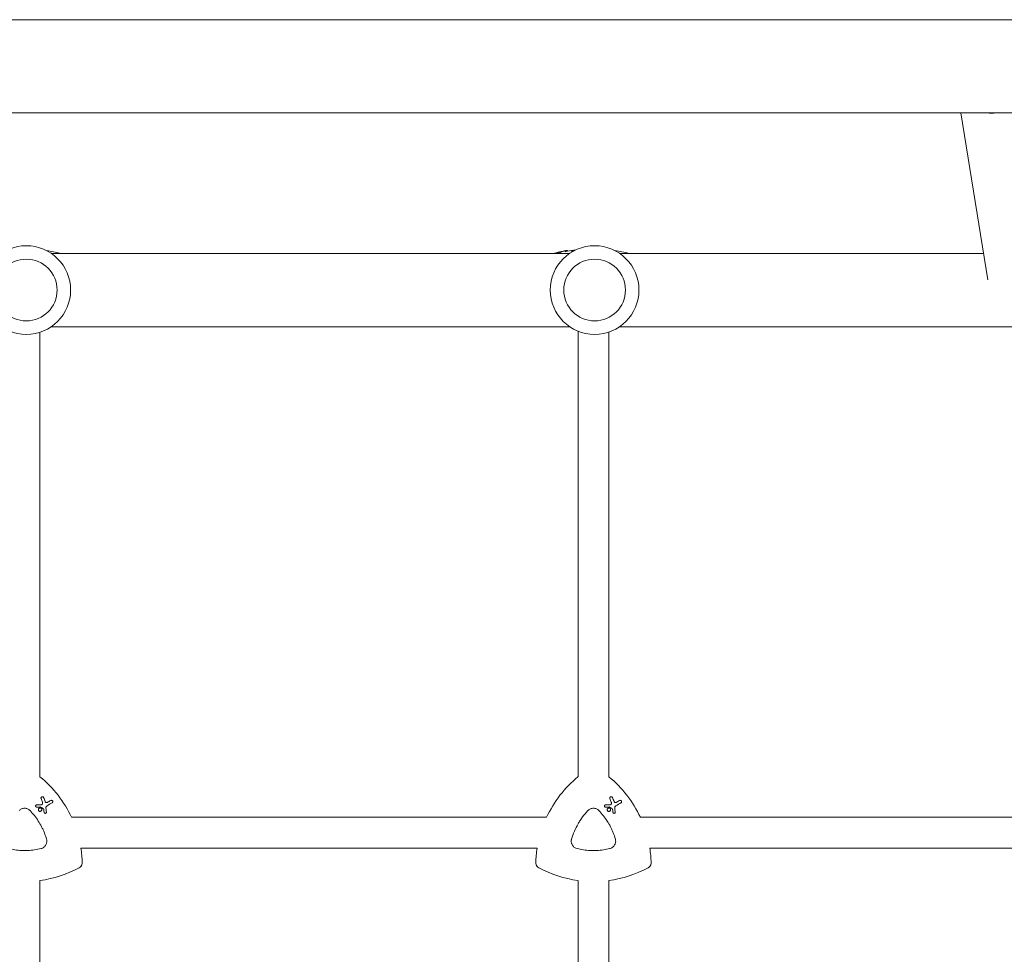
# Model space of a CAD drawing. Units: millimetres. Extents: x -8922 to 8272, y -7910 to 6028.
# Drawn here: x 1755 to 2265, y -462 to 22 of the extents above; entities that cross this region are included whole.
import ezdxf

# ---------------------------------------------------------------- set-up
doc = ezdxf.new("R2010")
doc.units = ezdxf.units.MM
doc.header["$LTSCALE"] = 20
doc.layers.add('2d', color=230, linetype='Continuous')

msp = doc.modelspace()

# ---------------------------------------------------------------- linework, layer by layer
at = {"layer": '2d', "lineweight": 0}
for p, q in [((143.1, 22.16, 659.48), (2781.65, 22.16, 659.48)), ((143.1, -26.14, 659.48), (2781.65, -26.14, 659.48)), ((2256.83, -112.78, 659.48), (2242.92, -26.14, 659.48)), ((2040.01, -98.99, 659.48), (1771.24, -98.99, 659.48)), ((2037.82, -98.14, 659.48), (2037.82, -97.63, 659.48)), ((2038.91, -97.91, 659.48), (2038.91, -97.41, 659.48)), ((2254.62, -98.99, 659.48), (2065.94, -98.99, 659.48)), ((2040.01, -136.99, 659.48), (1771.24, -136.99, 659.48)), ((2334.71, -136.99, 659.48), (2065.94, -136.99, 659.48)), ((1765.38, -370.28, 659.48), (1765.38, -139.87, 659.48)), ((2044.38, -370.32, 659.48), (2044.38, -139.32, 659.48)), ((2060.38, -370.28, 659.48), (2060.38, -139.77, 659.48)), ((1766.96, -380.74, 659.48), (1766.96, -380.74, 659.48)), ((1771.65, -382.61, 659.48), (1771.65, -382.61, 659.48)), ((2061.96, -380.74, 659.48), (2061.96, -380.74, 659.48)), ((2066.65, -382.61, 659.48), (2066.65, -382.61, 659.48)), ((1763.39, -385.97, 659.48), (1763.39, -385.97, 659.48)), ((1765.87, -386.58, 659.48), (1765.87, -386.58, 659.48)), ((2058.39, -385.97, 659.48), (2058.39, -385.97, 659.48)), ((2060.87, -386.58, 659.48), (2060.87, -386.58, 659.48)), ((1764.97, -388.14, 659.48), (1764.97, -388.14, 659.48)), ((1767.82, -389.18, 659.48), (1767.82, -389.18, 659.48)), ((2028.08, -391.33, 659.48), (1781.73, -391.33, 659.48)), ((2059.97, -388.14, 659.48), (2059.97, -388.14, 659.48)), ((2062.82, -389.18, 659.48), (2062.82, -389.18, 659.48)), ((2323.08, -391.33, 659.48), (2076.73, -391.33, 659.48)), ((2023.2, -407.33, 659.48), (1786.61, -407.33, 659.48)), ((2318.2, -407.33, 659.48), (2081.61, -407.33, 659.48)), ((1765.38, -657.4, 659.48), (1765.38, -424.08, 659.48)), ((2044.38, -657.49, 659.48), (2044.38, -424.07, 659.48)), ((2060.38, -657.4, 659.48), (2060.38, -424.08, 659.48))]:
    msp.add_line(p, q, dxfattribs=at)
for centre, radius in [((1758.28, -117.99, 659.48), 23), ((2052.98, -117.99, 659.48), 23), ((1758.28, -117.99, 659.48), 16), ((2052.98, -117.99, 659.48), 16)]:
    msp.add_circle(centre, radius, dxfattribs=at)
for centre, radius, start, end in [((1757.38, -172, 659.48), 75.3, 75.8299, 81.207), ((2052.38, -172, 659.48), 75.8, 104.0671, 105.5016), ((2052.38, -172, 659.48), 75.3, 102.8776, 104.1625), ((2052.38, -172, 659.48), 75.8, 101.7088, 102.7913), ((2052.38, -172, 659.48), 75.3, 97.8076, 101.1495), ((2052.38, -172, 659.48), 75.3, 75.8299, 81.534)]:
    msp.add_arc(centre, radius, start, end, dxfattribs=at)
at = {"layer": '2d', "lineweight": 0, "extrusion": (0, 0, -1)}
for centre, major_axis, ratio, start_param, end_param in [((2259.41, -8.95, 659.48), (-18.76, -3.01), 0.909981, -1.525488, -1.266947), ((2040.03, -172, 659.48), (0, 74.13), 0.624794, -0.174233, -0.171585), ((2041.3, -172, 659.48), (0, 74.67), 0.529152, -0.10923, -0.090576), ((1727.4, -416.64, 659.48), (29.97, 51.9), 1, 0.162538, 0.611101), ((2082.4, -416.64, 659.48), (29.97, 51.9), 1, -1.658486, -1.211077), ((2022.4, -416.64, 659.48), (29.97, 51.9), 1, 0.162538, 0.611101), ((1770.78, -394.2, 659.48), (-26.68, 69.49), 0.00016, -1.415808, -1.388564), ((1753.56, -392.66, 659.48), (65.31, 37.7), 0.000221, -1.328437, -1.301281), ((2065.78, -394.2, 659.48), (-26.68, 69.49), 0.00016, -1.415808, -1.388564), ((2048.56, -392.66, 659.48), (65.31, 37.7), 0.000221, -1.328437, -1.301281), ((1756.81, -385.18, 659.48), (74.4, 3.19), 0.000137, -1.478571, -1.444549), ((1766.23, -386.27, 659.48), (-61.46, 41.47), 0.000018, -1.586176, -1.564283), ((1768.82, -397.7, 659.48), (-10.6, 74.17), 0.0002, -1.449885, -1.427418), ((2051.81, -385.18, 659.48), (74.4, 3.19), 0.000137, -1.478571, -1.444549), ((2061.23, -386.27, 659.48), (-61.46, 41.47), 0.000018, -1.586176, -1.564283), ((2063.82, -397.7, 659.48), (-10.6, 74.17), 0.0002, -1.449885, -1.427418), ((1727.4, -416.64, 659.48), (-29.97, -51.9), 1, -2.250463, -2.125891), ((2082.4, -416.64, 659.48), (29.97, 51.9), 1, -2.063086, -1.938515), ((2022.4, -416.64, 659.48), (-29.97, -51.9), 1, -2.250463, -2.125891), ((1757.4, -364.68, 659.48), (-29.97, -51.9), 1, -1.015888, -0.65713), ((2052.4, -364.68, 659.48), (-29.97, -51.9), 1, -0.389354, -0.031496), ((2052.4, -364.68, 659.48), (-29.97, -51.9), 1, -1.015888, -0.65713)]:
    msp.add_ellipse(centre, major_axis=major_axis, ratio=ratio, start_param=start_param, end_param=end_param, dxfattribs=at)
at = {"layer": '2d', "lineweight": 0}
for centre, major_axis, ratio, start_param, end_param in [((2041.25, -172, 659.48), (0, 74.44), 0.629322, 0.15479, 0.182035), ((2040.43, -172, 659.48), (0, 74.47), 0.536609, 0.09244, 0.126462), ((1727.4, -416.64, 659.48), (29.97, 51.9), 1, -0.611101, -0.162538), ((2082.4, -416.64, 659.48), (-29.97, -51.9), 1, -1.930516, -1.483107), ((2022.4, -416.64, 659.48), (29.97, 51.9), 1, -0.611101, -0.162538), ((1772.15, -393.58, 659.48), (26.97, -69.05), 0.000159, -1.752584, -1.721757), ((2067.15, -393.58, 659.48), (26.97, -69.05), 0.000159, -1.752584, -1.721757), ((1756.97, -386.28, 659.48), (-74.62, -2.54), 0.000135, -1.688478, -1.661156), ((1769.88, -397.73, 659.48), (9.51, -74.14), 0.000203, -1.722124, -1.694311), ((1754.27, -393.87, 659.48), (-65.42, -37.77), 0.000221, -1.839836, -1.798782), ((2051.97, -386.28, 659.48), (-74.62, -2.54), 0.000135, -1.688478, -1.661156), ((2064.88, -397.73, 659.48), (9.51, -74.14), 0.000203, -1.722124, -1.694311), ((2049.27, -393.87, 659.48), (-65.42, -37.77), 0.000221, -1.839836, -1.798782), ((1727.4, -416.64, 659.48), (29.97, 51.9), 1, -1.015701, -0.89113), ((2082.4, -416.64, 659.48), (-29.97, -51.9), 1, -1.203078, -1.078507), ((2022.4, -416.64, 659.48), (29.97, 51.9), 1, -1.015701, -0.89113), ((1757.4, -364.68, 659.48), (29.97, 51.9), 1, -2.484462, -2.125704), ((2052.4, -364.68, 659.48), (-29.97, -51.9), 1, 0.031496, 0.389354), ((2052.4, -364.68, 659.48), (29.97, 51.9), 1, -2.484462, -2.125704)]:
    msp.add_ellipse(centre, major_axis=major_axis, ratio=ratio, start_param=start_param, end_param=end_param, dxfattribs=at)
for points, knots in [([(2032.77, -98.79, 659.48), (2032.73, -98.8, 659.48), (2032.69, -98.82, 659.48), (2032.57, -98.85, 659.48), (2032.49, -98.87, 659.48), (2032.32, -98.92, 659.48), (2032.22, -98.95, 659.48), (2032.11, -98.98, 659.48), (2032.09, -98.99, 659.48), (2032.07, -98.99, 659.48)], [-0.9911805, -0.9911805, -0.9911805, -0.9911805, -0.8287112, -0.8287112, -0.5555396, -0.5555396, -0.2777698, -0.2777698, -0.2210922, -0.2210922, -0.2210922, -0.2210922]), ([(2034.75, -98.28, 659.48), (2034.58, -98.32, 659.48), (2034.41, -98.36, 659.48), (2034.18, -98.42, 659.48), (2034.1, -98.44, 659.48), (2034.03, -98.45, 659.48)], [2.398289, 2.398289, 2.398289, 2.398289, 2.9257201, 2.9257201, 3.2514965, 3.2514965, 3.2514965, 3.2514965]), ([(2035.39, -98.13, 659.48), (2035.36, -98.14, 659.48), (2035.33, -98.14, 659.48), (2035.24, -98.16, 659.48), (2035.17, -98.18, 659.48), (2035.11, -98.2, 659.48), (2035.04, -98.21, 659.48), (2034.96, -98.23, 659.48), (2034.84, -98.26, 659.48), (2034.79, -98.27, 659.48), (2034.75, -98.28, 659.48)], [-0.3554415, -0.3554415, -0.3554415, -0.3554415, -0.2193913, -0.2193913, 0, 0, 0, 0.2216981, 0.2216981, 0.3586394, 0.3586394, 0.3586394, 0.3586394]), ([(2037.73, -97.64, 659.48), (2037.76, -97.63, 659.48), (2037.78, -97.63, 659.48), (2037.81, -97.62, 659.48), (2037.82, -97.63, 659.48), (2037.8, -97.63, 659.48), (2037.77, -97.64, 659.48), (2037.7, -97.66, 659.48), (2037.65, -97.67, 659.48), (2037.52, -97.7, 659.48), (2037.45, -97.71, 659.48), (2037.31, -97.74, 659.48), (2037.23, -97.76, 659.48), (2037.08, -97.79, 659.48), (2037, -97.8, 659.48), (2036.94, -97.82, 659.48), (2036.88, -97.83, 659.48), (2036.82, -97.84, 659.48), (2036.76, -97.85, 659.48), (2036.75, -97.85, 659.48), (2036.74, -97.85, 659.48)], [-1.50334, -1.50334, -1.50334, -1.50334, -1.33537, -1.33537, -1.115029, -1.115029, -0.894689, -0.894689, -0.671838, -0.671838, -0.448987, -0.448987, -0.224493, -0.224493, 0, 0, 0, 0.221589, 0.221589, 0.271054, 0.271054, 0.271054, 0.271054]), ([(2037.56, -97.66, 659.48), (2037.46, -97.68, 659.48), (2037.37, -97.7, 659.48), (2037.29, -97.72, 659.48), (2037.28, -97.72, 659.48), (2037.27, -97.72, 659.48)], [0, 0, 0, 0, 0.3419976, 0.3419976, 0.3760743, 0.3760743, 0.3760743, 0.3760743]), ([(2038.91, -97.41, 659.48), (2038.91, -97.41, 659.48), (2038.91, -97.41, 659.48), (2038.88, -97.41, 659.48), (2038.84, -97.42, 659.48), (2038.73, -97.44, 659.48), (2038.65, -97.45, 659.48), (2038.46, -97.49, 659.48), (2038.35, -97.51, 659.48), (2038.13, -97.55, 659.48), (2038.01, -97.57, 659.48), (2037.77, -97.62, 659.48), (2037.66, -97.64, 659.48), (2037.56, -97.66, 659.48)], [3.650899, 3.650899, 3.650899, 3.650899, 3.76324, 3.76324, 4.101983, 4.101983, 4.443604, 4.443604, 4.785225, 4.785225, 5.131118, 5.131118, 5.477011, 5.477011, 5.477011, 5.477011]), ([(2042.04, -97.76, 659.48), (2041.97, -97.76, 659.48), (2041.91, -97.76, 659.48), (2041.68, -97.77, 659.48), (2041.52, -97.78, 659.48), (2041.26, -97.78, 659.48), (2041.15, -97.77, 659.48), (2040.98, -97.76, 659.48), (2040.92, -97.75, 659.48), (2040.86, -97.73, 659.48), (2040.85, -97.71, 659.48), (2040.9, -97.68, 659.48), (2040.94, -97.66, 659.48), (2041.02, -97.63, 659.48)], [0.002323243, 0.002323243, 0.002323243, 0.002323243, 0.002587084, 0.002587084, 0.003378444, 0.003378444, 0.004169803, 0.004169803, 0.004961163, 0.004961163, 0.005752522, 0.005752522, 0.006543882, 0.006543882, 0.006543882, 0.006543882]), ([(2041.02, -97.63, 659.48), (2041.34, -97.53, 659.48), (2041.72, -97.46, 659.48), (2042.15, -97.4, 659.48), (2042.38, -97.37, 659.48), (2042.63, -97.34, 659.48), (2042.89, -97.32, 659.48)], [0.000268027, 0.000268027, 0.000268027, 0.000268027, 0.003720812, 0.003720812, 0.003720812, 0.005606867, 0.005606867, 0.005606867, 0.005606867]), ([(2063.73, -97.63, 659.48), (2063.84, -97.67, 659.48), (2063.89, -97.69, 659.48), (2063.89, -97.72, 659.48), (2063.89, -97.72, 659.48), (2063.88, -97.73, 659.48), (2063.87, -97.74, 659.48)], [0.000094654, 0.000094654, 0.000094654, 0.000094654, 0.001228513, 0.001228513, 0.001228513, 0.001597593, 0.001597593, 0.001597593, 0.001597593]), ([(2063.88, -97.69, 659.48), (2063.89, -97.7, 659.48), (2063.89, -97.71, 659.48), (2063.89, -97.72, 659.48), (2063.89, -97.72, 659.48), (2063.89, -97.72, 659.48), (2063.89, -97.72, 659.48)], [0.0008615543, 0.0008615543, 0.0008615543, 0.0008615543, 0.0012285126, 0.0012285126, 0.0012285126, 0.0012285434, 0.0012285434, 0.0012285434, 0.0012285434]), ([(1765.94, -381.61, 659.48), (1765.92, -381.56, 659.48), (1765.9, -381.5, 659.48), (1765.88, -381.35, 659.48), (1765.89, -381.26, 659.48), (1765.94, -381.09, 659.48), (1765.98, -381, 659.48), (1766.09, -380.85, 659.48), (1766.17, -380.78, 659.48), (1766.25, -380.74, 659.48), (1766.32, -380.69, 659.48), (1766.41, -380.66, 659.48), (1766.6, -380.64, 659.48), (1766.7, -380.64, 659.48), (1766.87, -380.69, 659.48), (1766.96, -380.73, 659.48), (1767.11, -380.85, 659.48), (1767.17, -380.92, 659.48), (1767.23, -381.03, 659.48), (1767.25, -381.06, 659.48), (1767.26, -381.1, 659.48)], [-0.991181, -0.991181, -0.991181, -0.991181, -0.828711, -0.828711, -0.55554, -0.55554, -0.27777, -0.27777, 0, 0, 0, 0.271379, 0.271379, 0.542757, 0.542757, 0.811711, 0.811711, 1.080665, 1.080665, 1.187362, 1.187362, 1.187362, 1.187362]), ([(1770.94, -382.61, 659.48), (1771.02, -382.56, 659.48), (1771.11, -382.53, 659.48), (1771.3, -382.51, 659.48), (1771.39, -382.51, 659.48), (1771.57, -382.56, 659.48), (1771.65, -382.6, 659.48), (1771.8, -382.72, 659.48), (1771.86, -382.79, 659.48), (1771.95, -382.94, 659.48), (1771.98, -383.03, 659.48), (1772, -383.22, 659.48), (1772, -383.31, 659.48), (1771.95, -383.48, 659.48), (1771.91, -383.57, 659.48), (1771.8, -383.72, 659.48), (1771.72, -383.78, 659.48), (1771.65, -383.82, 659.48)], [0, 0, 0, 0, 0.27262, 0.27262, 0.545239, 0.545239, 0.808258, 0.808258, 1.071277, 1.071277, 1.3406, 1.3406, 1.609922, 1.609922, 1.884235, 1.884235, 2.158548, 2.158548, 2.158548, 2.158548]), ([(2060.94, -381.61, 659.48), (2060.92, -381.56, 659.48), (2060.9, -381.5, 659.48), (2060.88, -381.35, 659.48), (2060.89, -381.26, 659.48), (2060.94, -381.09, 659.48), (2060.98, -381, 659.48), (2061.09, -380.85, 659.48), (2061.17, -380.78, 659.48), (2061.25, -380.74, 659.48), (2061.32, -380.69, 659.48), (2061.41, -380.66, 659.48), (2061.6, -380.64, 659.48), (2061.7, -380.64, 659.48), (2061.87, -380.69, 659.48), (2061.96, -380.73, 659.48), (2062.11, -380.85, 659.48), (2062.17, -380.92, 659.48), (2062.23, -381.03, 659.48), (2062.25, -381.06, 659.48), (2062.26, -381.1, 659.48)], [-0.991181, -0.991181, -0.991181, -0.991181, -0.828711, -0.828711, -0.55554, -0.55554, -0.27777, -0.27777, 0, 0, 0, 0.271379, 0.271379, 0.542757, 0.542757, 0.811711, 0.811711, 1.080665, 1.080665, 1.187362, 1.187362, 1.187362, 1.187362]), ([(2065.94, -382.61, 659.48), (2066.02, -382.56, 659.48), (2066.11, -382.53, 659.48), (2066.3, -382.51, 659.48), (2066.39, -382.51, 659.48), (2066.57, -382.56, 659.48), (2066.65, -382.6, 659.48), (2066.8, -382.72, 659.48), (2066.86, -382.79, 659.48), (2066.95, -382.94, 659.48), (2066.98, -383.03, 659.48), (2067, -383.22, 659.48), (2067, -383.31, 659.48), (2066.95, -383.48, 659.48), (2066.91, -383.57, 659.48), (2066.8, -383.72, 659.48), (2066.72, -383.78, 659.48), (2066.65, -383.82, 659.48)], [0, 0, 0, 0, 0.27262, 0.27262, 0.545239, 0.545239, 0.808258, 0.808258, 1.071277, 1.071277, 1.3406, 1.3406, 1.609922, 1.609922, 1.884235, 1.884235, 2.158548, 2.158548, 2.158548, 2.158548]), ([(1754.56, -387.85, 659.48), (1754.74, -387.65, 659.48), (1754.94, -387.48, 659.48), (1755.37, -387.18, 659.48), (1755.61, -387.05, 659.48), (1756.1, -386.85, 659.48), (1756.35, -386.77, 659.48), (1756.87, -386.66, 659.48), (1757.13, -386.63, 659.48), (1757.66, -386.63, 659.48), (1757.93, -386.66, 659.48), (1758.45, -386.77, 659.48), (1758.7, -386.85, 659.48), (1759.19, -387.05, 659.48), (1759.42, -387.18, 659.48), (1759.86, -387.48, 659.48), (1760.06, -387.65, 659.48), (1760.24, -387.85, 659.48)], [0.000213005, 0.000213005, 0.000213005, 0.000213005, 0.001004365, 0.001004365, 0.001795725, 0.001795725, 0.002587084, 0.002587084, 0.003378444, 0.003378444, 0.004169803, 0.004169803, 0.004961163, 0.004961163, 0.005752522, 0.005752522, 0.006543882, 0.006543882, 0.006543882, 0.006543882]), ([(1760.24, -387.85, 659.48), (1761.04, -388.68, 659.48), (1761.8, -389.56, 659.48), (1762.51, -390.46, 659.48), (1763.92, -392.25, 659.48), (1765.15, -394.16, 659.48), (1766.47, -396.72, 659.48), (1766.72, -397.24, 659.48), (1767.2, -398.28, 659.48), (1767.43, -398.81, 659.48), (1768.06, -400.41, 659.48), (1768.44, -401.49, 659.48), (1768.76, -402.6, 659.48)], [0.00026803, 0.00026803, 0.00026803, 0.00026803, 0.00372081, 0.00372081, 0.00372081, 0.01054467, 0.01054467, 0.01225064, 0.01225064, 0.0139566, 0.0139566, 0.01736853, 0.01736853, 0.01736853, 0.01736853]), ([(1763.71, -386.05, 659.48), (1763.65, -386.05, 659.48), (1763.59, -386.04, 659.48), (1763.46, -386.01, 659.48), (1763.39, -385.97, 659.48), (1763.27, -385.88, 659.48), (1763.22, -385.82, 659.48), (1763.14, -385.69, 659.48), (1763.12, -385.61, 659.48), (1763.1, -385.46, 659.48), (1763.1, -385.38, 659.48), (1763.14, -385.24, 659.48), (1763.17, -385.17, 659.48), (1763.27, -385.04, 659.48), (1763.33, -384.99, 659.48), (1763.39, -384.96, 659.48), (1763.46, -384.92, 659.48), (1763.53, -384.89, 659.48), (1763.63, -384.88, 659.48), (1763.64, -384.88, 659.48), (1763.66, -384.88, 659.48)], [-1.50334, -1.50334, -1.50334, -1.50334, -1.33537, -1.33537, -1.115029, -1.115029, -0.894689, -0.894689, -0.671838, -0.671838, -0.448987, -0.448987, -0.224493, -0.224493, 0, 0, 0, 0.221589, 0.221589, 0.271054, 0.271054, 0.271054, 0.271054]), ([(1764.97, -386.58, 659.48), (1765.07, -386.52, 659.48), (1765.18, -386.48, 659.48), (1765.42, -386.45, 659.48), (1765.54, -386.46, 659.48), (1765.76, -386.52, 659.48), (1765.87, -386.57, 659.48), (1766.06, -386.72, 659.48), (1766.14, -386.81, 659.48), (1766.26, -387.01, 659.48), (1766.3, -387.12, 659.48), (1766.33, -387.36, 659.48), (1766.32, -387.48, 659.48), (1766.26, -387.7, 659.48), (1766.21, -387.81, 659.48), (1766.06, -388, 659.48), (1765.97, -388.08, 659.48), (1765.77, -388.2, 659.48), (1765.66, -388.24, 659.48), (1765.42, -388.27, 659.48), (1765.3, -388.26, 659.48), (1765.08, -388.2, 659.48), (1764.97, -388.15, 659.48), (1764.78, -388, 659.48), (1764.7, -387.91, 659.48), (1764.58, -387.71, 659.48), (1764.54, -387.6, 659.48), (1764.51, -387.36, 659.48), (1764.52, -387.24, 659.48), (1764.58, -387.02, 659.48), (1764.63, -386.91, 659.48), (1764.78, -386.72, 659.48), (1764.87, -386.64, 659.48), (1764.97, -386.58, 659.48)], [0, 0, 0, 0, 0.341998, 0.341998, 0.683995, 0.683995, 1.02374, 1.02374, 1.363485, 1.363485, 1.70513, 1.70513, 2.046775, 2.046775, 2.392659, 2.392659, 2.738543, 2.738543, 3.08152, 3.08152, 3.424498, 3.424498, 3.76324, 3.76324, 4.101983, 4.101983, 4.443604, 4.443604, 4.785225, 4.785225, 5.131118, 5.131118, 5.477011, 5.477011, 5.477011, 5.477011]), ([(1765.83, -386, 659.48), (1765.81, -385.99, 659.48), (1765.8, -385.99, 659.48), (1765.78, -385.98, 659.48), (1765.77, -385.98, 659.48), (1765.75, -385.98, 659.48), (1765.73, -385.98, 659.48)], [-0.04712682, -0.04712682, -0.04712682, -0.04712682, 0, 0, 0, 0.04729116, 0.04729116, 0.04729116, 0.04729116]), ([(1766.18, -384.77, 659.48), (1766.22, -384.77, 659.48), (1766.27, -384.76, 659.48), (1766.39, -384.72, 659.48), (1766.46, -384.69, 659.48), (1766.51, -384.64, 659.48), (1766.57, -384.6, 659.48), (1766.62, -384.54, 659.48), (1766.68, -384.43, 659.48), (1766.69, -384.38, 659.48), (1766.71, -384.34, 659.48)], [-0.3554415, -0.3554415, -0.3554415, -0.3554415, -0.2193913, -0.2193913, 0, 0, 0, 0.2216981, 0.2216981, 0.3586394, 0.3586394, 0.3586394, 0.3586394]), ([(1766.71, -384.34, 659.48), (1766.75, -384.17, 659.48), (1766.76, -383.99, 659.48), (1766.72, -383.69, 659.48), (1766.69, -383.58, 659.48), (1766.65, -383.48, 659.48)], [2.398289, 2.398289, 2.398289, 2.398289, 2.9257201, 2.9257201, 3.2514965, 3.2514965, 3.2514965, 3.2514965]), ([(1767.29, -387.1, 659.48), (1767.29, -387.1, 659.48), (1767.29, -387.1, 659.48), (1767.28, -387.06, 659.48), (1767.27, -387.03, 659.48), (1767.25, -387, 659.48), (1767.23, -386.97, 659.48), (1767.21, -386.94, 659.48), (1767.17, -386.91, 659.48), (1767.17, -386.91, 659.48), (1767.17, -386.91, 659.48)], [-0.1134488, -0.1134488, -0.1134488, -0.1134488, -0.1067057, -0.1067057, 0, 0, 0, 0.1063235, 0.1063235, 0.1129111, 0.1129111, 0.1129111, 0.1129111]), ([(1768.08, -383.2, 659.48), (1768.09, -383.22, 659.48), (1768.1, -383.24, 659.48), (1768.15, -383.34, 659.48), (1768.22, -383.43, 659.48), (1768.38, -383.57, 659.48), (1768.47, -383.63, 659.48), (1768.56, -383.66, 659.48), (1768.66, -383.69, 659.48), (1768.77, -383.71, 659.48), (1768.98, -383.7, 659.48), (1769.08, -383.67, 659.48), (1769.19, -383.62, 659.48), (1769.21, -383.61, 659.48), (1769.23, -383.6, 659.48)], [-0.666005, -0.666005, -0.666005, -0.666005, -0.600739, -0.600739, -0.300369, -0.300369, 0, 0, 0, 0.30366, 0.30366, 0.60732, 0.60732, 0.67378, 0.67378, 0.67378, 0.67378]), ([(1769.04, -385.32, 659.48), (1768.98, -385.36, 659.48), (1768.91, -385.41, 659.48), (1768.72, -385.57, 659.48), (1768.62, -385.71, 659.48), (1768.55, -385.85, 659.48), (1768.48, -385.99, 659.48), (1768.44, -386.15, 659.48), (1768.42, -386.4, 659.48), (1768.42, -386.48, 659.48), (1768.43, -386.56, 659.48)], [-0.713778, -0.713778, -0.713778, -0.713778, -0.482011, -0.482011, 0, 0, 0, 0.47753, 0.47753, 0.708462, 0.708462, 0.708462, 0.708462]), ([(2041.04, -402.6, 659.48), (2041.44, -401.21, 659.48), (2041.93, -399.87, 659.48), (2043.04, -397.25, 659.48), (2043.68, -395.97, 659.48), (2044.75, -394.11, 659.48), (2045.13, -393.5, 659.48), (2045.92, -392.3, 659.48), (2046.34, -391.71, 659.48), (2047.63, -389.98, 659.48), (2048.56, -388.89, 659.48), (2049.56, -387.85, 659.48)], [0.00007497, 0.00007497, 0.00007497, 0.00007497, 0.00434929, 0.00434929, 0.00862362, 0.00862362, 0.01076079, 0.01076079, 0.01289795, 0.01289795, 0.01717228, 0.01717228, 0.01717228, 0.01717228]), ([(2049.56, -387.85, 659.48), (2049.74, -387.65, 659.48), (2049.94, -387.48, 659.48), (2050.37, -387.18, 659.48), (2050.61, -387.05, 659.48), (2051.1, -386.85, 659.48), (2051.35, -386.77, 659.48), (2051.87, -386.66, 659.48), (2052.13, -386.63, 659.48), (2052.66, -386.63, 659.48), (2052.93, -386.66, 659.48), (2053.45, -386.77, 659.48), (2053.7, -386.85, 659.48), (2054.19, -387.05, 659.48), (2054.42, -387.18, 659.48), (2054.86, -387.48, 659.48), (2055.06, -387.65, 659.48), (2055.24, -387.85, 659.48)], [0.000213005, 0.000213005, 0.000213005, 0.000213005, 0.001004365, 0.001004365, 0.001795725, 0.001795725, 0.002587084, 0.002587084, 0.003378444, 0.003378444, 0.004169803, 0.004169803, 0.004961163, 0.004961163, 0.005752522, 0.005752522, 0.006543882, 0.006543882, 0.006543882, 0.006543882]), ([(2055.24, -387.85, 659.48), (2056.04, -388.68, 659.48), (2056.8, -389.56, 659.48), (2057.51, -390.46, 659.48), (2058.92, -392.25, 659.48), (2060.15, -394.16, 659.48), (2061.47, -396.72, 659.48), (2061.72, -397.24, 659.48), (2062.2, -398.28, 659.48), (2062.43, -398.81, 659.48), (2063.06, -400.41, 659.48), (2063.44, -401.49, 659.48), (2063.76, -402.6, 659.48)], [0.00026803, 0.00026803, 0.00026803, 0.00026803, 0.00372081, 0.00372081, 0.00372081, 0.01054467, 0.01054467, 0.01225064, 0.01225064, 0.0139566, 0.0139566, 0.01736853, 0.01736853, 0.01736853, 0.01736853]), ([(2058.71, -386.05, 659.48), (2058.65, -386.05, 659.48), (2058.59, -386.04, 659.48), (2058.46, -386.01, 659.48), (2058.39, -385.97, 659.48), (2058.27, -385.88, 659.48), (2058.22, -385.82, 659.48), (2058.14, -385.69, 659.48), (2058.12, -385.61, 659.48), (2058.1, -385.46, 659.48), (2058.1, -385.38, 659.48), (2058.14, -385.24, 659.48), (2058.17, -385.17, 659.48), (2058.27, -385.04, 659.48), (2058.33, -384.99, 659.48), (2058.39, -384.96, 659.48), (2058.46, -384.92, 659.48), (2058.53, -384.89, 659.48), (2058.63, -384.88, 659.48), (2058.64, -384.88, 659.48), (2058.66, -384.88, 659.48)], [-1.50334, -1.50334, -1.50334, -1.50334, -1.33537, -1.33537, -1.115029, -1.115029, -0.894689, -0.894689, -0.671838, -0.671838, -0.448987, -0.448987, -0.224493, -0.224493, 0, 0, 0, 0.221589, 0.221589, 0.271054, 0.271054, 0.271054, 0.271054]), ([(2059.97, -386.58, 659.48), (2060.07, -386.52, 659.48), (2060.18, -386.48, 659.48), (2060.42, -386.45, 659.48), (2060.54, -386.46, 659.48), (2060.76, -386.52, 659.48), (2060.87, -386.57, 659.48), (2061.06, -386.72, 659.48), (2061.14, -386.81, 659.48), (2061.26, -387.01, 659.48), (2061.3, -387.12, 659.48), (2061.33, -387.36, 659.48), (2061.32, -387.48, 659.48), (2061.26, -387.7, 659.48), (2061.21, -387.81, 659.48), (2061.06, -388, 659.48), (2060.97, -388.08, 659.48), (2060.77, -388.2, 659.48), (2060.66, -388.24, 659.48), (2060.42, -388.27, 659.48), (2060.3, -388.26, 659.48), (2060.08, -388.2, 659.48), (2059.97, -388.15, 659.48), (2059.78, -388, 659.48), (2059.7, -387.91, 659.48), (2059.58, -387.71, 659.48), (2059.54, -387.6, 659.48), (2059.51, -387.36, 659.48), (2059.52, -387.24, 659.48), (2059.58, -387.02, 659.48), (2059.63, -386.91, 659.48), (2059.78, -386.72, 659.48), (2059.87, -386.64, 659.48), (2059.97, -386.58, 659.48)], [0, 0, 0, 0, 0.341998, 0.341998, 0.683995, 0.683995, 1.02374, 1.02374, 1.363485, 1.363485, 1.70513, 1.70513, 2.046775, 2.046775, 2.392659, 2.392659, 2.738543, 2.738543, 3.08152, 3.08152, 3.424498, 3.424498, 3.76324, 3.76324, 4.101983, 4.101983, 4.443604, 4.443604, 4.785225, 4.785225, 5.131118, 5.131118, 5.477011, 5.477011, 5.477011, 5.477011]), ([(2060.83, -386, 659.48), (2060.81, -385.99, 659.48), (2060.8, -385.99, 659.48), (2060.78, -385.98, 659.48), (2060.77, -385.98, 659.48), (2060.75, -385.98, 659.48), (2060.73, -385.98, 659.48)], [-0.04712682, -0.04712682, -0.04712682, -0.04712682, 0, 0, 0, 0.04729116, 0.04729116, 0.04729116, 0.04729116]), ([(2061.18, -384.77, 659.48), (2061.22, -384.77, 659.48), (2061.27, -384.76, 659.48), (2061.39, -384.72, 659.48), (2061.46, -384.69, 659.48), (2061.51, -384.64, 659.48), (2061.57, -384.6, 659.48), (2061.62, -384.54, 659.48), (2061.68, -384.43, 659.48), (2061.69, -384.38, 659.48), (2061.71, -384.34, 659.48)], [-0.3554415, -0.3554415, -0.3554415, -0.3554415, -0.2193913, -0.2193913, 0, 0, 0, 0.2216981, 0.2216981, 0.3586394, 0.3586394, 0.3586394, 0.3586394]), ([(2061.71, -384.34, 659.48), (2061.75, -384.17, 659.48), (2061.76, -383.99, 659.48), (2061.72, -383.69, 659.48), (2061.69, -383.58, 659.48), (2061.65, -383.48, 659.48)], [2.398289, 2.398289, 2.398289, 2.398289, 2.9257201, 2.9257201, 3.2514965, 3.2514965, 3.2514965, 3.2514965]), ([(2062.29, -387.1, 659.48), (2062.29, -387.1, 659.48), (2062.29, -387.1, 659.48), (2062.28, -387.06, 659.48), (2062.27, -387.03, 659.48), (2062.25, -387, 659.48), (2062.23, -386.97, 659.48), (2062.21, -386.94, 659.48), (2062.17, -386.91, 659.48), (2062.17, -386.91, 659.48), (2062.17, -386.91, 659.48)], [-0.1134488, -0.1134488, -0.1134488, -0.1134488, -0.1067057, -0.1067057, 0, 0, 0, 0.1063235, 0.1063235, 0.1129111, 0.1129111, 0.1129111, 0.1129111]), ([(2063.08, -383.2, 659.48), (2063.09, -383.22, 659.48), (2063.1, -383.24, 659.48), (2063.15, -383.34, 659.48), (2063.22, -383.43, 659.48), (2063.38, -383.57, 659.48), (2063.47, -383.63, 659.48), (2063.56, -383.66, 659.48), (2063.66, -383.69, 659.48), (2063.77, -383.71, 659.48), (2063.98, -383.7, 659.48), (2064.08, -383.67, 659.48), (2064.19, -383.62, 659.48), (2064.21, -383.61, 659.48), (2064.23, -383.6, 659.48)], [-0.666005, -0.666005, -0.666005, -0.666005, -0.600739, -0.600739, -0.300369, -0.300369, 0, 0, 0, 0.30366, 0.30366, 0.60732, 0.60732, 0.67378, 0.67378, 0.67378, 0.67378]), ([(2064.04, -385.32, 659.48), (2063.98, -385.36, 659.48), (2063.91, -385.41, 659.48), (2063.72, -385.57, 659.48), (2063.62, -385.71, 659.48), (2063.55, -385.85, 659.48), (2063.48, -385.99, 659.48), (2063.44, -386.15, 659.48), (2063.42, -386.4, 659.48), (2063.42, -386.48, 659.48), (2063.43, -386.56, 659.48)], [-0.713778, -0.713778, -0.713778, -0.713778, -0.482011, -0.482011, 0, 0, 0, 0.47753, 0.47753, 0.708462, 0.708462, 0.708462, 0.708462]), ([(1768.7, -388.6, 659.48), (1768.71, -388.68, 659.48), (1768.7, -388.75, 659.48), (1768.66, -388.9, 659.48), (1768.63, -388.97, 659.48), (1768.53, -389.09, 659.48), (1768.47, -389.15, 659.48), (1768.34, -389.22, 659.48), (1768.27, -389.25, 659.48), (1768.11, -389.27, 659.48), (1768.03, -389.26, 659.48), (1767.89, -389.22, 659.48), (1767.81, -389.19, 659.48), (1767.69, -389.09, 659.48), (1767.64, -389.03, 659.48), (1767.56, -388.91, 659.48), (1767.54, -388.83, 659.48), (1767.53, -388.76, 659.48)], [1.118805, 1.118805, 1.118805, 1.118805, 1.339319, 1.339319, 1.566316, 1.566316, 1.793312, 1.793312, 2.018992, 2.018992, 2.244672, 2.244672, 2.466002, 2.466002, 2.687333, 2.687333, 2.904057, 2.904057, 2.904057, 2.904057]), ([(2063.7, -388.6, 659.48), (2063.71, -388.68, 659.48), (2063.7, -388.75, 659.48), (2063.66, -388.9, 659.48), (2063.63, -388.97, 659.48), (2063.53, -389.09, 659.48), (2063.47, -389.15, 659.48), (2063.34, -389.22, 659.48), (2063.27, -389.25, 659.48), (2063.11, -389.27, 659.48), (2063.03, -389.26, 659.48), (2062.89, -389.22, 659.48), (2062.81, -389.19, 659.48), (2062.69, -389.09, 659.48), (2062.64, -389.03, 659.48), (2062.56, -388.91, 659.48), (2062.54, -388.83, 659.48), (2062.53, -388.76, 659.48)], [1.118805, 1.118805, 1.118805, 1.118805, 1.339319, 1.339319, 1.566316, 1.566316, 1.793312, 1.793312, 2.018992, 2.018992, 2.244672, 2.244672, 2.466002, 2.466002, 2.687333, 2.687333, 2.904057, 2.904057, 2.904057, 2.904057]), ([(1768.76, -402.6, 659.48), (1768.83, -402.85, 659.48), (1768.88, -403.11, 659.48), (1768.92, -403.64, 659.48), (1768.92, -403.9, 659.48), (1768.85, -404.43, 659.48), (1768.8, -404.69, 659.48), (1768.63, -405.19, 659.48), (1768.52, -405.43, 659.48), (1768.26, -405.89, 659.48), (1768.1, -406.11, 659.48), (1767.75, -406.51, 659.48), (1767.55, -406.68, 659.48), (1767.13, -407, 659.48), (1766.9, -407.14, 659.48), (1766.42, -407.37, 659.48), (1766.17, -407.45, 659.48), (1765.92, -407.52, 659.48)], [0.000349923, 0.000349923, 0.000349923, 0.000349923, 0.001140963, 0.001140963, 0.001932003, 0.001932003, 0.002723043, 0.002723043, 0.003514084, 0.003514084, 0.004305124, 0.004305124, 0.005096164, 0.005096164, 0.005887204, 0.005887204, 0.006678245, 0.006678245, 0.006678245, 0.006678245]), ([(2043.88, -407.52, 659.48), (2043.51, -407.43, 659.48), (2043.16, -407.29, 659.48), (2042.83, -407.09, 659.48), (2042.65, -406.98, 659.48), (2042.47, -406.86, 659.48), (2042.13, -406.58, 659.48), (2041.98, -406.43, 659.48), (2041.69, -406.1, 659.48), (2041.57, -405.92, 659.48), (2041.34, -405.55, 659.48), (2041.24, -405.36, 659.48), (2041.08, -404.95, 659.48), (2041.02, -404.74, 659.48), (2040.93, -404.32, 659.48), (2040.9, -404.1, 659.48), (2040.88, -403.67, 659.48), (2040.89, -403.45, 659.48), (2040.94, -403.02, 659.48), (2040.98, -402.81, 659.48), (2041.04, -402.6, 659.48)], [0.000094654, 0.000094654, 0.000094654, 0.000094654, 0.001228513, 0.001228513, 0.001228513, 0.00187814, 0.00187814, 0.002527768, 0.002527768, 0.003177396, 0.003177396, 0.003827024, 0.003827024, 0.004476651, 0.004476651, 0.005126279, 0.005126279, 0.005775907, 0.005775907, 0.006425534, 0.006425534, 0.006425534, 0.006425534]), ([(2063.76, -402.6, 659.48), (2063.83, -402.85, 659.48), (2063.88, -403.11, 659.48), (2063.92, -403.64, 659.48), (2063.92, -403.9, 659.48), (2063.85, -404.43, 659.48), (2063.8, -404.69, 659.48), (2063.63, -405.19, 659.48), (2063.52, -405.43, 659.48), (2063.26, -405.89, 659.48), (2063.1, -406.11, 659.48), (2062.75, -406.51, 659.48), (2062.55, -406.68, 659.48), (2062.13, -407, 659.48), (2061.9, -407.14, 659.48), (2061.42, -407.37, 659.48), (2061.17, -407.45, 659.48), (2060.92, -407.52, 659.48)], [0.000349923, 0.000349923, 0.000349923, 0.000349923, 0.001140963, 0.001140963, 0.001932003, 0.001932003, 0.002723043, 0.002723043, 0.003514084, 0.003514084, 0.004305124, 0.004305124, 0.005096164, 0.005096164, 0.005887204, 0.005887204, 0.006678245, 0.006678245, 0.006678245, 0.006678245]), ([(1765.92, -407.52, 659.48), (1763.68, -408.07, 659.48), (1761.43, -408.39, 659.48), (1758.01, -408.56, 659.48), (1756.87, -408.56, 659.48), (1755.15, -408.48, 659.48), (1754.57, -408.44, 659.48), (1753.42, -408.33, 659.48), (1752.85, -408.26, 659.48), (1752.28, -408.18, 659.48), (1751.14, -408.01, 659.48), (1750.01, -407.79, 659.48), (1748.88, -407.52, 659.48)], [0.0003007, 0.0003007, 0.0003007, 0.0003007, 0.00713232, 0.00713232, 0.01054813, 0.01054813, 0.01225604, 0.01225604, 0.01396394, 0.01396394, 0.01396394, 0.01740119, 0.01740119, 0.01740119, 0.01740119]), ([(2060.92, -407.52, 659.48), (2058.68, -408.07, 659.48), (2056.43, -408.39, 659.48), (2053.01, -408.56, 659.48), (2051.87, -408.56, 659.48), (2050.15, -408.48, 659.48), (2049.57, -408.44, 659.48), (2048.42, -408.33, 659.48), (2047.85, -408.26, 659.48), (2047.28, -408.18, 659.48), (2046.14, -408.01, 659.48), (2045.01, -407.79, 659.48), (2043.88, -407.52, 659.48)], [0.0003007, 0.0003007, 0.0003007, 0.0003007, 0.00713232, 0.00713232, 0.01054813, 0.01054813, 0.01225604, 0.01225604, 0.01396394, 0.01396394, 0.01396394, 0.01740119, 0.01740119, 0.01740119, 0.01740119]), ([(1787.3, -414.76, 659.48), (1787.32, -415.15, 659.48), (1787.25, -415.54, 659.48), (1786.99, -416.24, 659.48), (1786.8, -416.56, 659.48), (1786.33, -417.1, 659.48), (1786.04, -417.33, 659.48), (1785.72, -417.5, 659.48)], [0, 0, 0, 0, 1.171627, 1.171627, 2.254538, 2.254538, 3.337578, 3.337578, 3.337578, 3.337578]), ([(1785.72, -417.5, 659.48), (1786.07, -417.31, 659.48), (1786.37, -417.06, 659.48), (1786.85, -416.48, 659.48), (1787.03, -416.17, 659.48), (1787.26, -415.48, 659.48), (1787.31, -415.12, 659.48), (1787.3, -414.76, 659.48)], [0, 0, 0, 0, 1.171627, 1.171627, 2.254538, 2.254538, 3.337578, 3.337578, 3.337578, 3.337578]), ([(2024.08, -417.5, 659.48), (2023.74, -417.31, 659.48), (2023.43, -417.06, 659.48), (2022.96, -416.48, 659.48), (2022.78, -416.17, 659.48), (2022.54, -415.48, 659.48), (2022.49, -415.12, 659.48), (2022.5, -414.76, 659.48)], [0, 0, 0, 0, 1.171627, 1.171627, 2.254538, 2.254538, 3.337578, 3.337578, 3.337578, 3.337578]), ([(2022.5, -414.76, 659.48), (2022.49, -415.15, 659.48), (2022.55, -415.54, 659.48), (2022.82, -416.24, 659.48), (2023, -416.56, 659.48), (2023.48, -417.1, 659.48), (2023.76, -417.33, 659.48), (2024.08, -417.5, 659.48)], [0, 0, 0, 0, 1.171627, 1.171627, 2.254538, 2.254538, 3.337578, 3.337578, 3.337578, 3.337578]), ([(2082.3, -414.76, 659.48), (2082.32, -415.15, 659.48), (2082.25, -415.54, 659.48), (2081.99, -416.24, 659.48), (2081.8, -416.56, 659.48), (2081.33, -417.1, 659.48), (2081.04, -417.33, 659.48), (2080.72, -417.5, 659.48)], [0, 0, 0, 0, 1.171627, 1.171627, 2.254538, 2.254538, 3.337578, 3.337578, 3.337578, 3.337578]), ([(2080.72, -417.5, 659.48), (2081.07, -417.31, 659.48), (2081.37, -417.06, 659.48), (2081.85, -416.48, 659.48), (2082.03, -416.17, 659.48), (2082.26, -415.48, 659.48), (2082.31, -415.12, 659.48), (2082.3, -414.76, 659.48)], [0, 0, 0, 0, 1.171627, 1.171627, 2.254538, 2.254538, 3.337578, 3.337578, 3.337578, 3.337578])]:
    msp.add_open_spline(points, degree=3, knots=knots, dxfattribs=at)
for points in [[(2040.94, -97.66, 659.48), (2040.96, -97.65, 659.48), (2040.99, -97.64, 659.48), (2041.02, -97.63, 659.48)], [(2063.61, -97.6, 659.48), (2063.65, -97.61, 659.48), (2063.69, -97.62, 659.48), (2063.73, -97.63, 659.48)]]:
    msp.add_open_spline(points, degree=3, dxfattribs=at)

doc.saveas('drawing.dxf')
